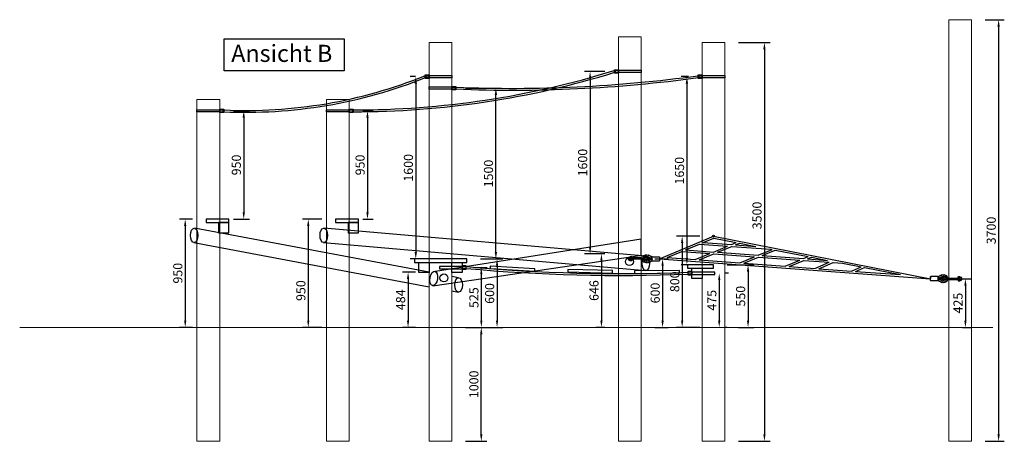
# Model space of a CAD drawing. Units: inches. Extents: x -12303 to 140274, y -46124 to 26273.
# Drawn here: x 94213 to 102856, y 8363 to 12063 of the extents above; entities that cross this region are included whole.
import ezdxf

# ---------------------------------------------------------------- set-up
doc = ezdxf.new("R2010")
doc.units = ezdxf.units.IN
doc.header["$MEASUREMENT"] = 0
doc.layers.add('Bem.Grundriß', color=5, linetype='Continuous', lineweight=15)
doc.layers.add('linie', color=1, linetype='Continuous', lineweight=15)
doc.layers.add('Layer 1', color=7, linetype='Continuous', true_color=0xaf7e45)
doc.layers.add('Rundholz', color=96, linetype='Continuous')
doc.dimstyles.new('ISO-25$0', dxfattribs={"dimscale": 30, "dimtxt": 2, "dimasz": 2.5, "dimexe": 1.25, "dimexo": 3, "dimtad": 1, "dimtxsty": 'Standard', "dimcen": 2.5, "dimadec": 0, "dimazin": 0, "dimtfac": 1, "dimtmove": 0, "dimatfit": 3, "dimfxl": 0, "dimarcsym": 0})

# ---------------------------------------------------------------- blocks, each defined once
blk = doc.blocks.new('*D301')
at = {"layer": 'Bem.Grundriß', "color": 0, "lineweight": -2, "transparency": 16777216}
for p, q in [((102689.2, 12062.6), (102856.2, 12062.6)), ((102806.2, 12002.6), (102806.2, 8422.6)), ((102689.2, 8362.6), (102856.2, 8362.6))]:
    blk.add_line(p, q, dxfattribs=at)
at = {"layer": 'Bem.Grundriß', "color": 0, "transparency": 16777216}
for points in [[(102796.2, 12002.6), (102816.2, 12002.6), (102806.2, 12062.6)], [(102796.2, 8422.6), (102816.2, 8422.6), (102806.2, 8362.6)]]:
    blk.add_solid(points, dxfattribs=at)
at = {"layer": 'Defpoints', "color": 0, "transparency": 16777216}
for p in [(102569.2, 12062.6), (102569.2, 8362.6), (102806.2, 8362.6)]:
    blk.add_point(p, dxfattribs=at)
at = {"layer": 'Bem.Grundriß', "color": 0, "transparency": 16777216, "insert": (102741.2, 10212.6), "char_height": 80, "attachment_point": 5, "rotation": 90}
blk.add_mtext('\\A1;3700', dxfattribs=at)
blk = doc.blocks.new('HM')
at = {"color": 7, "linetype": 'Continuous'}
for p, q in [((95233.5, -93317.9), (95270.9, -93317.9)), ((95236.3, -93301.1), (95235.2, -93302.9)), ((95235.2, -93302.9), (95235.2, -93332.9)), ((95235.2, -93332.9), (95236.3, -93334.7)), ((95250.2, -93301.1), (95236.3, -93301.1)), ((95250.2, -93309.5), (95236.3, -93309.5)), ((95250.2, -93326.3), (95236.3, -93326.3)), ((95236.3, -93334.7), (95250.2, -93334.7)), ((95250.2, -93301.1), (95251.2, -93302.9)), ((95251.2, -93332.9), (95250.2, -93334.7)), ((95251.2, -93302.9), (95251.2, -93303.9)), ((95251.2, -93303.9), (95255.2, -93303.9)), ((95251.2, -93303.9), (95251.2, -93331.9)), ((95255.2, -93331.9), (95251.2, -93331.9)), ((95251.2, -93331.9), (95251.2, -93332.9))]:
    blk.add_line(p, q, dxfattribs=at)
for centre, radius, start, end in [((95244.4, -93305.3), 9.13, 152.66952, 207.33048), ((95270.2, -93317.9), 35, 166.13763, 193.86237), ((95244.4, -93330.5), 9.13, 152.66952, 207.33048), ((95242.1, -93305.3), 9.13, 332.66952, 27.33048), ((95216.3, -93317.9), 35, 346.13763, 13.86237), ((95242.1, -93330.5), 9.13, 332.66952, 27.33048), ((95255.2, -93317.9), 14, 270, 90)]:
    blk.add_arc(centre, radius, start, end, dxfattribs=at)
blk = doc.blocks.new('Kausche')
for p, q in [((-44773.2, -139974.2, 6339.9), (-44774.6, -139983.7, 6339.9)), ((-44773.6, -139985, 6339.9), (-44771.9, -139973.2, 6339.9)), ((-44771.6, -139974, 6339.9), (-44773, -139983.5, 6339.9)), ((-44772, -139984.9, 6339.9), (-44770.3, -139973, 6339.9)), ((-44690.5, -139989.1), (-44771.9, -139973.3)), ((-44692.1, -139989.2), (-44771.9, -139973.7)), ((-44693.8, -140001.1), (-44771.3, -139986.1)), ((-44692.2, -140000.9), (-44771.2, -139985.6)), ((-44693.7, -140000.5), (-44693.8, -140001.1)), ((-44693, -139995.6), (-44693.7, -140000.5)), ((-44690.4, -140001), (-44693.7, -140000.5)), ((-44692.2, -139989.8), (-44692.9, -139994.7)), ((-44692.1, -139989.2), (-44692.2, -139989.8)), ((-44688.8, -139990.3), (-44692.2, -139989.8)), ((-44692.1, -140000.3), (-44692.2, -140000.9)), ((-44691.4, -139995.4), (-44692.1, -140000.3)), ((-44688.8, -140000.8), (-44692.1, -140000.3)), ((-44690.6, -139989.6), (-44691.3, -139994.6)), ((-44690.5, -139989.1), (-44690.6, -139989.6)), ((-44687.2, -139990.1), (-44690.6, -139989.6)), ((-44690.4, -140001), (-44678.5, -140002.7)), ((-44688.8, -139990.3), (-44676.9, -139992)), ((-44687.2, -139990.1), (-44675.3, -139991.8)), ((-44647.6, -140007.1), (-44678.5, -140002.7)), ((-44676.9, -139992), (-44646.1, -139996.4)), ((-44646, -140006.9), (-44676.9, -140002.5)), ((-44675.3, -139991.8), (-44644.5, -139996.2)), ((-44644.4, -140011.5), (-44625, -140006.8)), ((-44643, -140010.9), (-44623.5, -140006.2)), ((-44624.8, -140005.9), (-44641.2, -139994.4)), ((-44623.3, -140005.2), (-44639.7, -139993.7)), ((-44637.3, -140004), (-44624.8, -140005.9)), ((-44625, -140006.8), (-44637.3, -140004)), ((-44635.8, -140003.4), (-44623.3, -140005.2)), ((-44623.5, -140006.2), (-44635.8, -140003.4)), ((-44604.5, -140005.3), (-44633.7, -139984.2)), ((-44603.1, -140004.7), (-44632.2, -139983.6)), ((-44626, -139973.5), (-44596.3, -139995)), ((-44605.7, -140011.2), (-44625, -140006.8)), ((-44624.8, -140005.9), (-44605.2, -140008.8)), ((-44624.5, -139972.9), (-44594.8, -139994.3)), ((-44604.2, -140010.6), (-44623.5, -140006.2)), ((-44623.3, -140005.2), (-44603.7, -140008.2)), ((-44606.3, -140014.6), (-44605.7, -140011.2)), ((-44605.2, -140008.8), (-44605.7, -140011.2)), ((-44605.2, -140008.8), (-44604.6, -140005.4)), ((-44604.8, -140013.9), (-44604.2, -140010.6)), ((-44604.7, -140005.9), (-44600.3, -140007.8)), ((-44604.6, -140005.4), (-44604.5, -140005.3)), ((-44603.7, -140008.2), (-44604.2, -140010.6)), ((-44603.7, -140008.2), (-44603.1, -140004.8)), ((-44603.2, -140005.3), (-44598.8, -140007.2)), ((-44603.1, -140004.8), (-44603.1, -140004.7)), ((-44596.8, -139996.8), (-44602.2, -140025.4)), ((-44595.4, -139996.2), (-44600.8, -140024.8)), ((-44600.3, -140007.8), (-44598.4, -140005.3)), ((-44598.8, -140007.2), (-44597, -140004.6)), ((-44593.8, -139993.9), (-44534.9, -140005)), ((-44592.4, -139993.3), (-44533.4, -140004.4)), ((-44538.8, -140038.5), (-44533, -140007.8)), ((-44537.3, -140037.9), (-44531.5, -140007.2)), ((-44686.8, -140014.4), (-44675, -140012.3)), ((-44641.2, -140023.7), (-44606.3, -140014.7)), ((-44639.7, -140023.1), (-44604.9, -140014.1)), ((-44602.4, -140027.4), (-44637.9, -140036.5)), ((-44601, -140026.7), (-44636.4, -140035.9)), ((-44606.3, -140014.7), (-44606.3, -140014.6)), ((-44601.4, -140014), (-44606.2, -140014.1)), ((-44604.9, -140014.1), (-44604.8, -140013.9)), ((-44600, -140013.3), (-44604.7, -140013.5)), ((-44601.4, -140014), (-44600.6, -140017)), ((-44600.5, -140029.3), (-44541.6, -140040.4)), ((-44600, -140013.3), (-44599.2, -140016.3)), ((-44599.1, -140028.6), (-44540.1, -140039.8))]:
    blk.add_line(p, q)
for centre, radius, start, end in [((-44646.7, -140002.2), 35.4, 54.13126, 181.22571), ((-44645.2, -140001.6), 35.4, 54.13126, 181.22571), ((-44646.7, -140002.2), 22.2, 54.13126, 175.92196), ((-44645.2, -140001.6), 22.2, 54.13126, 175.92196), ((-44646.7, -140002.2), 22.2, 204.07804, 284.44874), ((-44645.2, -140001.6), 22.2, 204.07804, 284.44874), ((-44646.7, -140002.2), 9.6, 54.87201, 155.77113), ((-44645.2, -140001.6), 9.6, 54.87201, 155.77113), ((-44646.7, -140002.2), 9.6, 224.22887, 283.70799), ((-44645.2, -140001.6), 9.6, 224.22887, 283.70799), ((-44646.8, -140001.7), 5.4, 261.87708, 81.87708), ((-44645.2, -140001.6), 5.4, 261.87708, 81.87708), ((-44646.7, -140002.2), 9.6, 283.70799, 349.29), ((-44645.2, -140001.6), 9.6, 283.70799, 349.29), ((-44646.7, -140002.2), 9.6, 349.29, 54.87201), ((-44645.2, -140001.6), 9.6, 349.29, 54.87201), ((-44594.3, -139996.3), 2.4, 79.29, 147.63117), ((-44592.8, -139995.6), 2.4, 79.29, 147.63117), ((-44535.3, -140007.4), 2.4, 349.29, 79.29), ((-44533.9, -140006.8), 2.4, 349.29, 79.29), ((-44646.7, -140002.2), 35.4, 198.77429, 284.44874), ((-44645.2, -140001.6), 35.4, 198.77429, 284.44874), ((-44600.1, -140026.9), 2.4, 190.94883, 259.29), ((-44598.6, -140026.3), 2.4, 190.94883, 259.29), ((-44541.1, -140038.1), 2.4, 259.29, 349.29), ((-44539.7, -140037.4), 2.4, 259.29, 349.29)]:
    blk.add_arc(centre, radius, start, end)
at = {"extrusion": (0, 0, -1)}
for centre, major_axis, start_param, end_param in [((-44689.6, -139995.6), (-0.76, -5.35), 0, 1.490804), ((-44689.6, -139995.6), (0.76, 5.35), 4.632397, 4.792381), ((-44689.6, -139995.6), (0.76, 5.35), 4.792381, 6.283185), ((-44688, -139995.5), (-0.76, -5.35), 0, 1.490804), ((-44688, -139995.5), (0.76, 5.35), 4.632397, 4.792381), ((-44688, -139995.5), (0.76, 5.35), 4.792381, 6.283185)]:
    blk.add_ellipse(centre, major_axis=major_axis, ratio=0.624218, start_param=start_param, end_param=end_param, dxfattribs=at)
for points, knots in [([(-44596.3, -139995), (-44596.3, -139995), (-44596.3, -139995), (-44596.5, -139995.4), (-44596.6, -139995.9), (-44596.8, -139996.6), (-44596.8, -139996.7), (-44596.8, -139996.8)], [2.5154045, 2.5154045, 2.5154045, 2.5154045, 2.7037961, 2.7037961, 3.0328169, 3.0328169, 3.0795809, 3.0795809, 3.0795809, 3.0795809]), ([(-44594.8, -139994.3), (-44594.8, -139994.3), (-44594.9, -139994.4), (-44595, -139994.8), (-44595.2, -139995.3), (-44595.3, -139996), (-44595.3, -139996.1), (-44595.4, -139996.2)], [2.5154045, 2.5154045, 2.5154045, 2.5154045, 2.7037961, 2.7037961, 3.0328169, 3.0328169, 3.0795809, 3.0795809, 3.0795809, 3.0795809]), ([(-44602.2, -140025.4), (-44602.3, -140025.7), (-44602.3, -140025.9), (-44602.4, -140026.7), (-44602.4, -140027.1), (-44602.4, -140027.3), (-44602.4, -140027.4), (-44602.4, -140027.4)], [1.9372068, 1.9372068, 1.9372068, 1.9372068, 2.056586, 2.056586, 2.3943081, 2.3943081, 2.5154045, 2.5154045, 2.5154045, 2.5154045]), ([(-44600.8, -140024.8), (-44600.8, -140025), (-44600.8, -140025.2), (-44600.9, -140026), (-44601, -140026.4), (-44601, -140026.7), (-44601, -140026.7), (-44601, -140026.7)], [1.9372068, 1.9372068, 1.9372068, 1.9372068, 2.056586, 2.056586, 2.3943081, 2.3943081, 2.5154045, 2.5154045, 2.5154045, 2.5154045])]:
    blk.add_open_spline(points, degree=3, knots=knots)
at = {"xscale": -1, "rotation": 346.8770806771661}
for p in [(69162, -70720.3, 6339.9), (69163.6, -70720.2, 6339.9)]:
    blk.add_blockref('HM', p, dxfattribs=at)
blk = doc.blocks.new('*D302')
at = {"layer": 'Bem.Grundriß', "color": 0, "lineweight": -2, "transparency": 16777216}
for p, q in [((99789.2, 9965), (99906.6, 9965)), ((99856.6, 9905), (99856.6, 9422.6)), ((99789.2, 9362.6), (99906.6, 9362.6))]:
    blk.add_line(p, q, dxfattribs=at)
at = {"layer": 'Bem.Grundriß', "color": 0, "transparency": 16777216}
for points in [[(99846.6, 9905), (99866.6, 9905), (99856.6, 9965)], [(99846.6, 9422.6), (99866.6, 9422.6), (99856.6, 9362.6)]]:
    blk.add_solid(points, dxfattribs=at)
at = {"layer": 'Defpoints', "color": 0, "transparency": 16777216}
for p in [(99669.2, 9965), (99669.2, 9362.6), (99856.6, 9362.6)]:
    blk.add_point(p, dxfattribs=at)
at = {"layer": 'Bem.Grundriß', "color": 0, "transparency": 16777216, "insert": (99791.6, 9663.8), "char_height": 80, "attachment_point": 5, "rotation": 90}
blk.add_mtext('\\A1;600', dxfattribs=at)
blk = doc.blocks.new('*D303')
at = {"layer": 'Bem.Grundriß', "color": 0, "lineweight": -2, "transparency": 16777216}
for p, q in [((100184.1, 10162.6), (99978.3, 10162.6)), ((100028.3, 10102.6), (100028.3, 9422.6)), ((100184.1, 9362.6), (99978.3, 9362.6))]:
    blk.add_line(p, q, dxfattribs=at)
at = {"layer": 'Bem.Grundriß', "color": 0, "transparency": 16777216}
for points in [[(100018.3, 10102.6), (100038.3, 10102.6), (100028.3, 10162.6)], [(100018.3, 9422.6), (100038.3, 9422.6), (100028.3, 9362.6)]]:
    blk.add_solid(points, dxfattribs=at)
at = {"layer": 'Defpoints', "color": 0, "transparency": 16777216}
for p in [(100304.1, 10162.6, 1667.1), (100028.3, 9362.6), (100304.1, 9362.6)]:
    blk.add_point(p, dxfattribs=at)
at = {"layer": 'Bem.Grundriß', "color": 0, "transparency": 16777216, "insert": (99963.3, 9762.6), "char_height": 80, "attachment_point": 5, "rotation": 90}
blk.add_mtext('\\A1;800', dxfattribs=at)
blk = doc.blocks.new('*D304')
at = {"layer": 'Bem.Grundriß', "color": 0, "lineweight": -2, "transparency": 16777216}
for p, q in [((102489.2, 9788.4), (102564.8, 9788.4)), ((102514.8, 9728.4), (102514.8, 9422.6)), ((102489.2, 9362.6), (102564.8, 9362.6))]:
    blk.add_line(p, q, dxfattribs=at)
at = {"layer": 'Bem.Grundriß', "color": 0, "transparency": 16777216}
for points in [[(102504.8, 9728.4), (102524.8, 9728.4), (102514.8, 9788.4)], [(102504.8, 9422.6), (102524.8, 9422.6), (102514.8, 9362.6)]]:
    blk.add_solid(points, dxfattribs=at)
at = {"layer": 'Defpoints', "color": 0, "transparency": 16777216}
for p in [(102369.2, 9788.4), (102369.2, 9362.6), (102514.8, 9362.6)]:
    blk.add_point(p, dxfattribs=at)
at = {"layer": 'Bem.Grundriß', "color": 0, "transparency": 16777216, "insert": (102449.8, 9575.5), "char_height": 80, "attachment_point": 5, "rotation": 90}
blk.add_mtext('\\A1;425\\P', dxfattribs=at)
blk = doc.blocks.new('*D264')
at = {"layer": 'Bem.Grundriß', "color": 0, "lineweight": -2, "transparency": 16777216}
for p, q in [((100422.8, 9912.6), (100656.7, 9912.6)), ((100606.7, 9852.6), (100606.7, 9422.6)), ((100524.1, 9362.6), (100656.7, 9362.6))]:
    blk.add_line(p, q, dxfattribs=at)
at = {"layer": 'Bem.Grundriß', "color": 0, "transparency": 16777216}
for points in [[(100596.7, 9852.6), (100616.7, 9852.6), (100606.7, 9912.6)], [(100596.7, 9422.6), (100616.7, 9422.6), (100606.7, 9362.6)]]:
    blk.add_solid(points, dxfattribs=at)
at = {"layer": 'Defpoints', "color": 0, "transparency": 16777216}
for p in [(100302.8, 9912.6, 12114.5), (100404.1, 9362.6, 1667.1), (100606.7, 9362.6)]:
    blk.add_point(p, dxfattribs=at)
at = {"layer": 'Bem.Grundriß', "color": 0, "transparency": 16777216, "insert": (100541.7, 9636.2), "char_height": 80, "attachment_point": 5, "rotation": 90}
blk.add_mtext('\\A1;550', dxfattribs=at)
blk = doc.blocks.new('*D265')
at = {"layer": 'Bem.Grundriß', "color": 0, "lineweight": -2, "transparency": 16777216}
for p, q in [((98257.8, 9962.6), (98453.8, 9962.6)), ((98403.8, 9902.6), (98403.8, 9422.6)), ((98257.8, 9362.6), (98453.8, 9362.6))]:
    blk.add_line(p, q, dxfattribs=at)
at = {"layer": 'Bem.Grundriß', "color": 0, "transparency": 16777216}
for points in [[(98393.8, 9902.6), (98413.8, 9902.6), (98403.8, 9962.6)], [(98393.8, 9422.6), (98413.8, 9422.6), (98403.8, 9362.6)]]:
    blk.add_solid(points, dxfattribs=at)
at = {"layer": 'Defpoints', "color": 0, "transparency": 16777216}
for p in [(98137.8, 9962.6), (98137.8, 9362.6), (98403.8, 9362.6)]:
    blk.add_point(p, dxfattribs=at)
at = {"layer": 'Bem.Grundriß', "color": 0, "transparency": 16777216, "insert": (98338.8, 9660.1), "char_height": 80, "attachment_point": 5, "rotation": 90}
blk.add_mtext('\\A1;600', dxfattribs=at)
blk = doc.blocks.new('*D268')
at = {"layer": 'Bem.Grundriß', "color": 0, "lineweight": -2, "transparency": 16777216}
for p, q in [((98127.8, 9362.6), (98315, 9362.6)), ((98265, 8422.6), (98265, 9302.6)), ((98127.8, 8362.6), (98315, 8362.6))]:
    blk.add_line(p, q, dxfattribs=at)
at = {"layer": 'Bem.Grundriß', "color": 0, "transparency": 16777216}
for points in [[(98255, 9302.6), (98275, 9302.6), (98265, 9362.6)], [(98255, 8422.6), (98275, 8422.6), (98265, 8362.6)]]:
    blk.add_solid(points, dxfattribs=at)
at = {"layer": 'Defpoints', "color": 0, "transparency": 16777216}
for p in [(98007.8, 9362.6), (98265, 9362.6), (98007.8, 8362.6, -10447.4)]:
    blk.add_point(p, dxfattribs=at)
at = {"layer": 'Bem.Grundriß', "color": 0, "transparency": 16777216, "insert": (98200, 8862.6), "char_height": 80, "attachment_point": 5, "rotation": 90}
blk.add_mtext('\\A1;1000', dxfattribs=at)
blk = doc.blocks.new('*D269')
at = {"layer": 'Bem.Grundriß', "color": 0, "lineweight": -2, "transparency": 16777216}
for p, q in [((96866.7, 10312.6), (96696.4, 10312.6)), ((96746.4, 10252.6), (96746.4, 9422.6)), ((96866.7, 9362.6), (96696.4, 9362.6))]:
    blk.add_line(p, q, dxfattribs=at)
at = {"layer": 'Bem.Grundriß', "color": 0, "transparency": 16777216}
for points in [[(96736.4, 10252.6), (96756.4, 10252.6), (96746.4, 10312.6)], [(96736.4, 9422.6), (96756.4, 9422.6), (96746.4, 9362.6)]]:
    blk.add_solid(points, dxfattribs=at)
at = {"layer": 'Defpoints', "color": 0, "transparency": 16777216}
for p in [(96986.7, 10312.6), (96746.4, 9362.6), (96986.7, 9362.6)]:
    blk.add_point(p, dxfattribs=at)
at = {"layer": 'Bem.Grundriß', "color": 0, "transparency": 16777216, "insert": (96681.4, 9684.9), "char_height": 80, "attachment_point": 5, "rotation": 90}
blk.add_mtext('\\A1;950', dxfattribs=at)
blk = doc.blocks.new('*D270')
at = {"layer": 'Bem.Grundriß', "color": 0, "lineweight": -2, "transparency": 16777216}
for p, q in [((99349.2, 10008.5), (99269.8, 10008.5)), ((99319.8, 9948.5), (99319.8, 9422.6)), ((99349.2, 9362.6), (99269.8, 9362.6))]:
    blk.add_line(p, q, dxfattribs=at)
at = {"layer": 'Bem.Grundriß', "color": 0, "transparency": 16777216}
for points in [[(99309.8, 9948.5), (99329.8, 9948.5), (99319.8, 10008.5)], [(99309.8, 9422.6), (99329.8, 9422.6), (99319.8, 9362.6)]]:
    blk.add_solid(points, dxfattribs=at)
at = {"layer": 'Defpoints', "color": 0, "transparency": 16777216}
for p in [(99469.2, 10008.5), (99319.8, 9362.6), (99469.2, 9362.6)]:
    blk.add_point(p, dxfattribs=at)
at = {"layer": 'Bem.Grundriß', "color": 0, "transparency": 16777216, "insert": (99254.8, 9685.5), "char_height": 80, "attachment_point": 5, "rotation": 90}
blk.add_mtext('\\A1;646', dxfattribs=at)
blk = doc.blocks.new('*D271')
at = {"layer": 'Bem.Grundriß', "color": 0, "lineweight": -2, "transparency": 16777216}
for p, q in [((100353.7, 9777.6), (100353.7, 9422.6)), ((100434.1, 9837.6), (100403.7, 9837.6)), ((100421.5, 9362.6), (100403.7, 9362.6))]:
    blk.add_line(p, q, dxfattribs=at)
at = {"layer": 'Bem.Grundriß', "color": 0, "transparency": 16777216}
for points in [[(100343.7, 9777.6), (100363.7, 9777.6), (100353.7, 9837.6)], [(100343.7, 9422.6), (100363.7, 9422.6), (100353.7, 9362.6)]]:
    blk.add_solid(points, dxfattribs=at)
at = {"layer": 'Defpoints', "color": 0, "transparency": 16777216}
for p in [(100314.1, 9837.6, 12114.5), (100301.5, 9362.6), (100353.7, 9362.6)]:
    blk.add_point(p, dxfattribs=at)
at = {"layer": 'Bem.Grundriß', "color": 0, "transparency": 16777216, "insert": (100288.7, 9600.1), "char_height": 80, "attachment_point": 5, "rotation": 90}
blk.add_mtext('\\A1;475', dxfattribs=at)
blk = doc.blocks.new('*D272')
at = {"layer": 'Bem.Grundriß', "color": 0, "lineweight": -2, "transparency": 16777216}
for p, q in [((98217.8, 9887.6), (98315.4, 9887.6)), ((98265.4, 9827.6), (98265.4, 9422.6)), ((98217.8, 9362.6), (98315.4, 9362.6))]:
    blk.add_line(p, q, dxfattribs=at)
at = {"layer": 'Bem.Grundriß', "color": 0, "transparency": 16777216}
for points in [[(98255.4, 9827.6), (98275.4, 9827.6), (98265.4, 9887.6)], [(98255.4, 9422.6), (98275.4, 9422.6), (98265.4, 9362.6)]]:
    blk.add_solid(points, dxfattribs=at)
at = {"layer": 'Defpoints', "color": 0, "transparency": 16777216}
for p in [(98097.8, 9887.6, -10447.4), (98097.8, 9362.6), (98265.4, 9362.6)]:
    blk.add_point(p, dxfattribs=at)
at = {"layer": 'Bem.Grundriß', "color": 0, "transparency": 16777216, "insert": (98200.4, 9623.5), "char_height": 80, "attachment_point": 5, "rotation": 90}
blk.add_mtext('\\A1;525', dxfattribs=at)
blk = doc.blocks.new('*D273')
at = {"layer": 'Bem.Grundriß', "color": 0, "lineweight": -2, "transparency": 16777216}
for p, q in [((95729.3, 10312.6), (95616.3, 10312.6)), ((95666.3, 10252.6), (95666.3, 9422.6)), ((95729.3, 9362.6), (95616.3, 9362.6))]:
    blk.add_line(p, q, dxfattribs=at)
at = {"layer": 'Bem.Grundriß', "color": 0, "transparency": 16777216}
for points in [[(95656.3, 10252.6), (95676.3, 10252.6), (95666.3, 10312.6)], [(95656.3, 9422.6), (95676.3, 9422.6), (95666.3, 9362.6)]]:
    blk.add_solid(points, dxfattribs=at)
at = {"layer": 'Defpoints', "color": 0, "transparency": 16777216}
for p in [(95849.3, 10312.6), (95666.3, 9362.6), (95849.3, 9362.6)]:
    blk.add_point(p, dxfattribs=at)
at = {"layer": 'Bem.Grundriß', "color": 0, "transparency": 16777216, "insert": (95601.3, 9837.6), "char_height": 80, "attachment_point": 5, "rotation": 90}
blk.add_mtext('\\A1;950', dxfattribs=at)
blk = doc.blocks.new('*D274')
at = {"layer": 'Bem.Grundriß', "color": 0, "lineweight": -2, "transparency": 16777216}
for p, q in [((97687.8, 9846.3), (97572.5, 9846.3)), ((97622.5, 9786.3), (97622.5, 9422.6)), ((97687.8, 9362.6), (97572.5, 9362.6))]:
    blk.add_line(p, q, dxfattribs=at)
at = {"layer": 'Bem.Grundriß', "color": 0, "transparency": 16777216}
for points in [[(97612.5, 9786.3), (97632.5, 9786.3), (97622.5, 9846.3)], [(97612.5, 9422.6), (97632.5, 9422.6), (97622.5, 9362.6)]]:
    blk.add_solid(points, dxfattribs=at)
at = {"layer": 'Defpoints', "color": 0, "transparency": 16777216}
for p in [(97807.8, 9846.3), (97622.5, 9362.6), (97807.8, 9362.6)]:
    blk.add_point(p, dxfattribs=at)
at = {"layer": 'Bem.Grundriß', "color": 0, "transparency": 16777216, "insert": (97557.5, 9604.5), "char_height": 80, "attachment_point": 5, "rotation": 90}
blk.add_mtext('\\A1;484', dxfattribs=at)
blk = doc.blocks.new('*D237')
at = {"layer": 'Bem.Grundriß', "color": 0, "lineweight": -2, "transparency": 16777216}
for p, q in [((99349.2, 11608.5), (99170.2, 11608.5)), ((99220.2, 11548.5), (99220.2, 10068.5)), ((99349.2, 10008.5), (99170.2, 10008.5))]:
    blk.add_line(p, q, dxfattribs=at)
at = {"layer": 'Bem.Grundriß', "color": 0, "transparency": 16777216}
for points in [[(99210.2, 11548.5), (99230.2, 11548.5), (99220.2, 11608.5)], [(99210.2, 10068.5), (99230.2, 10068.5), (99220.2, 10008.5)]]:
    blk.add_solid(points, dxfattribs=at)
at = {"layer": 'Defpoints', "color": 0, "transparency": 16777216}
for p in [(99469.2, 11608.5), (99220.2, 10008.5), (99469.2, 10008.5)]:
    blk.add_point(p, dxfattribs=at)
at = {"layer": 'Bem.Grundriß', "color": 0, "transparency": 16777216, "insert": (99155.2, 10808.5), "char_height": 80, "attachment_point": 5, "rotation": 90}
blk.add_mtext('\\A1;1600', dxfattribs=at)
blk = doc.blocks.new('*D255')
at = {"layer": 'Bem.Grundriß', "color": 0, "lineweight": -2, "transparency": 16777216}
for p, q in [((100524.1, 11862.6), (100800.4, 11862.6)), ((100750.4, 11802.6), (100750.4, 8422.6)), ((100524.1, 8362.6), (100800.4, 8362.6))]:
    blk.add_line(p, q, dxfattribs=at)
at = {"layer": 'Bem.Grundriß', "color": 0, "transparency": 16777216}
for points in [[(100740.4, 11802.6), (100760.4, 11802.6), (100750.4, 11862.6)], [(100740.4, 8422.6), (100760.4, 8422.6), (100750.4, 8362.6)]]:
    blk.add_solid(points, dxfattribs=at)
at = {"layer": 'Defpoints', "color": 0, "transparency": 16777216}
for p in [(100404.1, 11862.6, 1667.1), (100404.1, 8362.6, 1667.1), (100750.4, 8362.6)]:
    blk.add_point(p, dxfattribs=at)
at = {"layer": 'Bem.Grundriß', "color": 0, "transparency": 16777216, "insert": (100685.4, 10344.4), "char_height": 80, "attachment_point": 5, "rotation": 90}
blk.add_mtext('\\A1;3500', dxfattribs=at)
blk = doc.blocks.new('*D256')
at = {"layer": 'Bem.Grundriß', "color": 0, "lineweight": -2, "transparency": 16777216}
for p, q in [((96089.1, 11262.6), (96230.1, 11262.6)), ((96180.1, 11202.6), (96180.1, 10372.6)), ((96089.1, 10312.6), (96230.1, 10312.6))]:
    blk.add_line(p, q, dxfattribs=at)
at = {"layer": 'Bem.Grundriß', "color": 0, "transparency": 16777216}
for points in [[(96170.1, 11202.6), (96190.1, 11202.6), (96180.1, 11262.6)], [(96170.1, 10372.6), (96190.1, 10372.6), (96180.1, 10312.6)]]:
    blk.add_solid(points, dxfattribs=at)
at = {"layer": 'Defpoints', "color": 0, "transparency": 16777216}
for p in [(95969.1, 11262.6), (95969.1, 10312.6), (96180.1, 10312.6)]:
    blk.add_point(p, dxfattribs=at)
at = {"layer": 'Bem.Grundriß', "color": 0, "transparency": 16777216, "insert": (96115.1, 10787.6), "char_height": 80, "attachment_point": 5, "rotation": 90}
blk.add_mtext('\\A1;950', dxfattribs=at)
blk = doc.blocks.new('*D257')
at = {"layer": 'Bem.Grundriß', "color": 0, "lineweight": -2, "transparency": 16777216}
for p, q in [((97226.5, 11262.6), (97316.3, 11262.6)), ((97266.3, 11202.6), (97266.3, 10372.6)), ((97226.5, 10312.6), (97316.3, 10312.6))]:
    blk.add_line(p, q, dxfattribs=at)
at = {"layer": 'Bem.Grundriß', "color": 0, "transparency": 16777216}
for points in [[(97256.3, 11202.6), (97276.3, 11202.6), (97266.3, 11262.6)], [(97256.3, 10372.6), (97276.3, 10372.6), (97266.3, 10312.6)]]:
    blk.add_solid(points, dxfattribs=at)
at = {"layer": 'Defpoints', "color": 0, "transparency": 16777216}
for p in [(97106.5, 11262.6), (97106.5, 10312.6), (97266.3, 10312.6)]:
    blk.add_point(p, dxfattribs=at)
at = {"layer": 'Bem.Grundriß', "color": 0, "transparency": 16777216, "insert": (97201.3, 10787.6), "char_height": 80, "attachment_point": 5, "rotation": 90}
blk.add_mtext('\\A1;950', dxfattribs=at)
blk = doc.blocks.new('*D258')
at = {"layer": 'Bem.Grundriß', "color": 0, "lineweight": -2, "transparency": 16777216}
for p, q in [((97687.8, 11562.6), (97640.3, 11562.6)), ((97690.3, 11502.6), (97690.3, 10022.6)), ((97687.8, 9962.6), (97640.3, 9962.6))]:
    blk.add_line(p, q, dxfattribs=at)
at = {"layer": 'Bem.Grundriß', "color": 0, "transparency": 16777216}
for points in [[(97680.3, 11502.6), (97700.3, 11502.6), (97690.3, 11562.6)], [(97680.3, 10022.6), (97700.3, 10022.6), (97690.3, 9962.6)]]:
    blk.add_solid(points, dxfattribs=at)
at = {"layer": 'Defpoints', "color": 0, "transparency": 16777216}
for p in [(97807.8, 11562.6, -10447.4), (97690.3, 9962.6), (97807.8, 9962.6)]:
    blk.add_point(p, dxfattribs=at)
at = {"layer": 'Bem.Grundriß', "color": 0, "transparency": 16777216, "insert": (97625.3, 10762.6), "char_height": 80, "attachment_point": 5, "rotation": 90}
blk.add_mtext('\\A1;1600', dxfattribs=at)
blk = doc.blocks.new('*D259')
at = {"layer": 'Bem.Grundriß', "color": 0, "lineweight": -2, "transparency": 16777216}
for p, q in [((100084.1, 11562.6), (100020.1, 11562.6)), ((100070.1, 11502.6), (100070.1, 9972.6)), ((100084.1, 9912.6), (100020.1, 9912.6))]:
    blk.add_line(p, q, dxfattribs=at)
at = {"layer": 'Bem.Grundriß', "color": 0, "transparency": 16777216}
for points in [[(100060.1, 11502.6), (100080.1, 11502.6), (100070.1, 11562.6)], [(100060.1, 9972.6), (100080.1, 9972.6), (100070.1, 9912.6)]]:
    blk.add_solid(points, dxfattribs=at)
at = {"layer": 'Defpoints', "color": 0, "transparency": 16777216}
for p in [(100204.1, 11562.6, 1667.1), (100070.1, 9912.6), (100204.1, 9912.6, 12114.5)]:
    blk.add_point(p, dxfattribs=at)
at = {"layer": 'Bem.Grundriß', "color": 0, "transparency": 16777216, "insert": (100005.1, 10737.6), "char_height": 80, "attachment_point": 5, "rotation": 90}
blk.add_mtext('\\A1;1650', dxfattribs=at)
blk = doc.blocks.new('*D260')
at = {"layer": 'Bem.Grundriß', "color": 0, "lineweight": -2, "transparency": 16777216}
for p, q in [((98127.8, 11462.6), (98443.4, 11462.6)), ((98393.4, 10022.6), (98393.4, 11402.6)), ((98257.8, 9962.6), (98443.4, 9962.6))]:
    blk.add_line(p, q, dxfattribs=at)
at = {"layer": 'Bem.Grundriß', "color": 0, "transparency": 16777216}
for points in [[(98383.4, 11402.6), (98403.4, 11402.6), (98393.4, 11462.6)], [(98383.4, 10022.6), (98403.4, 10022.6), (98393.4, 9962.6)]]:
    blk.add_solid(points, dxfattribs=at)
at = {"layer": 'Defpoints', "color": 0, "transparency": 16777216}
for p in [(98007.8, 11462.6), (98393.4, 11462.6), (98137.8, 9962.6)]:
    blk.add_point(p, dxfattribs=at)
at = {"layer": 'Bem.Grundriß', "color": 0, "transparency": 16777216, "insert": (98328.4, 10712.6), "char_height": 80, "attachment_point": 5, "rotation": 90}
blk.add_mtext('\\A1;1500', dxfattribs=at)

msp = doc.modelspace()

# ---------------------------------------------------------------- linework, layer by layer
for p, q in [((99439.201, 11616.529), (99439.201, 11600.529)), ((99469.201, 11616.529), (99439.201, 11616.529)), ((99469.201, 11600.529), (99439.201, 11600.529)), ((99469.201, 11621.529), (99469.201, 11595.529)), ((97777.813, 11570.559, -10447.442), (97777.813, 11554.559, -10447.442)), ((97807.813, 11570.559, -10447.442), (97777.813, 11570.559, -10447.442)), ((97807.813, 11554.559, -10447.442), (97777.813, 11554.559, -10447.442)), ((97807.813, 11575.559, -10447.442), (97807.813, 11549.559, -10447.442)), ((100174.062, 11570.559, 1667.066), (100174.062, 11554.559, 1667.066)), ((100204.062, 11570.559, 1667.066), (100174.062, 11570.559, 1667.066)), ((100204.062, 11554.559, 1667.066), (100174.062, 11554.559, 1667.066)), ((100204.062, 11575.559, 1667.066), (100204.062, 11549.559, 1667.066)), ((98007.813, 11449.559), (98007.813, 11475.559)), ((98007.813, 11470.559), (98037.813, 11470.559)), ((98007.813, 11454.559), (98037.813, 11454.559)), ((98037.813, 11454.559), (98037.813, 11470.559)), ((95969.105, 11249.559), (95969.105, 11275.559)), ((95969.105, 11270.559), (95999.105, 11270.559)), ((95969.105, 11254.559), (95999.105, 11254.559)), ((95999.105, 11254.559), (95999.105, 11270.559)), ((97106.501, 11249.559), (97106.501, 11275.559)), ((97106.501, 11270.559), (97136.501, 11270.559)), ((97106.501, 11254.559), (97136.501, 11254.559)), ((97136.501, 11254.559), (97136.501, 11270.559)), ((99669.201, 9992.175), (99669.201, 10137.559))]:
    msp.add_line(p, q)
at = {"color": 6}
for p, q in [((98097.813, 9895.559, -10447.442), (98127.813, 9895.559, -10447.442)), ((98097.813, 9879.559, -10447.442), (98127.813, 9879.559, -10447.442)), ((100114.062, 9845.559, 12114.508), (100084.062, 9845.559, 12114.508)), ((100114.062, 9829.559, 12114.508), (100084.062, 9829.559, 12114.508))]:
    msp.add_line(p, q, dxfattribs=at)
for points in [[(96009.286, 11894.451), (97060.984, 11894.451), (97060.984, 11614.95), (96009.286, 11614.95)], [(99434.201, 11623.529), (99469.201, 11623.529), (99469.201, 11593.529), (99434.201, 11593.529)], [(99669.201, 11598.529), (99469.201, 11598.529), (99469.201, 11618.529), (99669.201, 11618.529)], [(97807.813, 11472.559), (98007.813, 11472.559), (98007.813, 11452.559), (97807.813, 11452.559)], [(98042.813, 11447.559), (98007.813, 11447.559), (98007.813, 11477.559), (98042.813, 11477.559)], [(95769.105, 11272.559), (95969.105, 11272.559), (95969.105, 11252.559), (95769.105, 11252.559)], [(96004.105, 11247.559), (95969.105, 11247.559), (95969.105, 11277.559), (96004.105, 11277.559)], [(96906.501, 11272.559), (97106.501, 11272.559), (97106.501, 11252.559), (96906.501, 11252.559)], [(97141.501, 11247.559), (97106.501, 11247.559), (97106.501, 11277.559), (97141.501, 11277.559)]]:
    msp.add_lwpolyline(points, close=True)
for points, elevation in [([(97772.813, 11577.559), (97807.813, 11577.559), (97807.813, 11547.559), (97772.813, 11547.559)], -10447.442), ([(98007.813, 11552.559), (97807.813, 11552.559), (97807.813, 11572.559), (98007.813, 11572.559)], -10447.442), ([(100169.062, 11577.559), (100204.062, 11577.559), (100204.062, 11547.559), (100169.062, 11547.559)], 1667.066), ([(100404.062, 11552.559), (100204.062, 11552.559), (100204.062, 11572.559), (100404.062, 11572.559)], 1667.066)]:
    msp.add_lwpolyline(points, close=True, dxfattribs=dict(elevation=elevation))
for points in [[(97807.813, 9846.343), (95746.752, 10233.003)], [(99711.027, 9987.53), (96884.149, 10233.003)], [(99669.201, 10137.559), (97862.108, 9853.524)], [(95742.973, 10106.369), (97807.813, 9719.362)], [(96880.37, 10106.369), (99709.559, 9860.658)], [(97840.988, 9728.357), (99657.535, 9992.175)], [(98066.332, 9797.844), (98007.813, 9808.823)], [(98007.813, 9681.876), (98066.332, 9670.908)]]:
    msp.add_lwpolyline(points)
for points, elevation in [([(97897.813, 9877.559), (98097.813, 9877.559), (98097.813, 9897.559), (97897.813, 9897.559)], -10447.442), ([(98132.813, 9902.559), (98097.813, 9902.559), (98097.813, 9872.559), (98132.813, 9872.559)], -10447.442), ([(98342.314, 9878.108), (98734.822, 9855.699), (98736.272, 9876.649), (98343.765, 9899.058)], 34676.457), ([(99023.844, 9849.041), (99416.87, 9839.313), (99417.644, 9860.298), (99024.618, 9870.027)], 34676.457), ([(99611.376, 9836.511), (100004.498, 9840.964), (100004.514, 9861.964), (99611.392, 9857.511)], 34676.457), ([(100079.062, 9822.559), (100114.062, 9822.559), (100114.062, 9852.559), (100079.062, 9852.559)], 12114.508), ([(100314.062, 9847.559), (100114.062, 9847.559), (100114.062, 9827.559), (100314.062, 9827.559)], 12114.508)]:
    msp.add_lwpolyline(points, close=True, dxfattribs=dict(at, elevation=elevation))
for centre in [(99565.79, 9939.984), (97937.253, 9796.28)]:
    msp.add_circle(centre, 34.819)
for centre, radius, start, end in [((97144.997, 19009.089), 7754.531, 269.9741439, 287.1883261), ((97144.997, 19009.089), 7738.531, 269.9741439, 287.1883261), ((99471.201, 11621.529), 2, 90, 180), ((99471.201, 11595.529), 2, 180, 270), ((96198.001, 15483.286), 4233.179, 267.3697357, 291.8835113), ((96198.001, 15483.286), 4217.179, 267.3697357, 291.8835113), ((97809.813, 11575.559, -10447.442), 2, 90, 180), ((97809.813, 11549.559, -10447.442), 2, 180, 270), ((98543.997, 23460.799), 12016.703, 267.6080588, 277.777349), ((98543.997, 23460.799), 12000.703, 267.6080588, 277.777349), ((100206.062, 11575.559, 1667.066), 2, 90, 180), ((100206.062, 11549.559, 1667.066), 2, 180, 270), ((98005.813, 11475.559), 2, 0, 90), ((98005.813, 11449.559), 2, 270, 0), ((95967.105, 11275.559), 2, 0, 90), ((95967.105, 11249.559), 2, 270, 0), ((97104.501, 11275.559), 2, 0, 90), ((97104.501, 11249.559), 2, 270, 0)]:
    msp.add_arc(centre, radius, start, end)
for centre in [(99493.812, 24968.584, 34676.457), (99493.812, 24952.584, 34676.457)]:
    msp.add_arc(centre, 15134.346, 264.8405424, 272.2161971, dxfattribs=at)
for centre, major_axis in [((95744.866, 10169.64), (0, -63.468)), ((96882.262, 10169.64), (0, -63.468)), ((99709.559, 9924.126), (0, -63.468)), ((97847.888, 9792.561), (-10.56, -62.583)), ((98066.332, 9734.376), (0, -63.468))]:
    msp.add_ellipse(centre, major_axis=major_axis, ratio=0.51629723)
at = {"layer": 'Layer 1'}
for p, q in [((99828.696, 9963.77), (100304.062, 10162.559, 1667.066)), ((100213.29, 10107.257, 1327.089), (100305.754, 10145.924, 1651.354)), ((100304.062, 10162.559, 1667.066), (102209.706, 9789.624)), ((100305.754, 10145.924, 1662.897), (100503.559, 10107.214, 1489.857)), ((99896.647, 9974.843, 216.648), (100024.157, 10028.165, 663.816)), ((100024.157, 10028.165), (100271.304, 10010.089)), ((100056.809, 10041.82, 778.325), (100180.638, 10093.602, 1212.58)), ((100056.809, 10041.82), (100303.956, 10023.744)), ((100180.638, 10093.602), (100427.784, 10075.526)), ((100213.29, 10107.257), (100460.436, 10089.181)), ((100303.956, 10023.744, 502.947), (100427.784, 10075.526, 937.202)), ((100339.254, 10021.162, 605.086), (100463.082, 10072.945, 1039.342)), ((100460.436, 10089.181, 1051.711), (100503.559, 10107.214, 1202.937)), ((100463.082, 10072.945), (100807.323, 10047.767)), ((100495.734, 10086.599, 1153.85), (100531.809, 10101.685, 1280.362)), ((100495.734, 10086.599), (100676.427, 10073.383)), ((100531.809, 10101.685, 1465.143), (100676.427, 10073.383, 1338.631)), ((100696.032, 9995.067, 817.703), (100817.357, 10045.803, 1243.18)), ((100731.33, 9992.486, 919.843), (100845.608, 10040.275, 1320.606)), ((100807.323, 10047.767, 1224.122), (100817.357, 10045.803, 1215.344)), ((100845.608, 10040.275, 1190.63), (101134.947, 9983.651, 937.515)), ((99828.696, 9963.77), (102209.706, 9789.624)), ((99896.647, 9974.843), (100143.793, 9956.766)), ((100143.793, 9956.766, -58.73), (100271.304, 10010.089, 388.438)), ((100179.091, 9954.185, 43.409), (100306.602, 10007.507, 490.578)), ((100179.091, 9954.185), (100535.87, 9928.09)), ((100306.602, 10007.507), (100663.38, 9981.413)), ((100339.254, 10021.162), (100696.032, 9995.067)), ((100535.87, 9928.09, 256.026), (100663.38, 9981.413, 703.195)), ((100571.168, 9925.509, 358.166), (100698.678, 9978.831, 805.334)), ((100698.678, 9978.831), (101060.193, 9952.39)), ((100731.33, 9992.486), (101092.845, 9966.045)), ((100932.682, 9899.068, 664.631), (101060.193, 9952.39, 1111.799)), ((100967.98, 9896.486, 766.77), (101095.491, 9949.808, 1213.939)), ((101092.845, 9966.045, 1226.308), (101134.947, 9983.651, 1373.956)), ((101095.491, 9949.808), (101319.879, 9933.397)), ((101128.143, 9963.463, 1328.447), (101163.198, 9978.122, 1451.382)), ((101128.143, 9963.463), (101303.725, 9950.621)), ((101163.198, 9978.122, 912.802), (101303.725, 9950.621, 789.867)), ((100571.168, 9925.509), (100932.682, 9899.068)), ((100967.98, 9896.486), (101192.368, 9880.074)), ((101192.368, 9880.074, 938.02), (101319.879, 9933.397, 1385.188)), ((101227.666, 9877.493, 1040.159), (101355.177, 9930.815, 1487.328)), ((101227.666, 9877.493), (101513.71, 9856.572)), ((101355.177, 9930.815), (101434.622, 9925.005)), ((101434.622, 9925.005, 675.359), (101599.974, 9892.645, 530.708)), ((101513.71, 9856.572, 1020.357), (101599.974, 9892.645, 1322.874)), ((101549.008, 9853.99, 1122.496), (101628.224, 9887.117, 1400.3)), ((101549.008, 9853.99), (101945.785, 9824.97)), ((101628.224, 9887.117, 505.994), (101945.785, 9824.97, 228.19))]:
    msp.add_line(p, q, dxfattribs=at)
msp.add_circle((100304.062, 10162.559, 1667.066), 8, dxfattribs=at)
at = {"layer": 'linie'}
msp.add_line((94213.442, 9362.559), (102755.067, 9362.559), dxfattribs=at)
for points in [[(102569.201, 8362.559), (102569.201, 12062.559), (102369.201, 12062.559), (102369.201, 8362.559)], [(99669.201, 8362.559), (99669.201, 11912.559), (99469.201, 11912.559), (99469.201, 8362.559)], [(95969.105, 8362.559), (95969.105, 11362.559), (95769.105, 11362.559), (95769.105, 8362.559)], [(97106.501, 8362.559), (97106.501, 11362.559), (96906.501, 11362.559), (96906.501, 8362.559)]]:
    msp.add_lwpolyline(points, close=True, dxfattribs=at)
for points, elevation in [([(98007.813, 8362.559), (98007.813, 11862.559), (97807.813, 11862.559), (97807.813, 8362.559)], -10447.442), ([(100404.062, 8362.559), (100404.062, 11862.559), (100204.062, 11862.559), (100204.062, 8362.559)], 1667.066)]:
    msp.add_lwpolyline(points, close=True, dxfattribs=dict(at, elevation=elevation))
at = {"layer": 'Rundholz'}
for points in [[(95849.262, 10312.559), (95849.262, 10282.559), (96049.262, 10282.559), (96049.262, 10312.559)], [(96986.659, 10312.559), (96986.659, 10282.559), (97186.659, 10282.559), (97186.659, 10312.559)], [(95959.262, 10192.559), (96049.262, 10192.559), (96049.262, 10282.559), (95959.262, 10282.559)], [(97096.659, 10192.559), (97186.659, 10192.559), (97186.659, 10282.559), (97096.659, 10282.559)], [(97677.813, 9932.559), (98137.813, 9932.559), (98137.813, 9962.559), (97677.813, 9962.559)], [(97807.813, 9842.559), (97717.813, 9842.559), (97717.813, 9932.559), (97807.813, 9932.559)]]:
    msp.add_lwpolyline(points, close=True, dxfattribs=at)
for points, elevation in [([(98097.813, 9842.559), (98007.813, 9842.559), (98007.813, 9932.559), (98097.813, 9932.559)], -10447.442), ([(100074.062, 9882.559), (100302.844, 9882.559), (100302.844, 9912.559), (100074.062, 9912.559)], 12114.508), ([(100204.062, 9792.559), (100114.062, 9792.559), (100114.062, 9882.559), (100204.062, 9882.559)], 12114.508)]:
    msp.add_lwpolyline(points, close=True, dxfattribs=dict(at, elevation=elevation))

# ---------------------------------------------------------------- block references
at = {"layer": 'Layer 1', "xscale": -1, "rotation": 168.9839187979897}
msp.add_blockref('Kausche', (116787.669, -135989.395), dxfattribs=at)
at = {"layer": 'Layer 1', "color": 6, "xscale": -1, "rotation": 348.9839187979898}
msp.add_blockref('Kausche', (85250.733, 155742.789), dxfattribs=at)

# ---------------------------------------------------------------- texts
at = {"insert": (96070.436, 11842.056), "char_height": 150, "width": 1031.75674, "attachment_point": 1}
msp.add_mtext('{\\fArial|b0|i0|c0|p34;Ansicht B}', dxfattribs=at)

# ---------------------------------------------------------------- dimensions: what is measured, and where the dimension line sits
at = {"layer": 'Bem.Grundriß'}
for base, p1, p2, angle, override, picture, middle in [((102806.152, 8362.559), (102569.201, 12062.559), (102569.201, 8362.559), 270, {"dimscale": 40, "dimasz": 1.5, "dimtdec": 4, "dimtolj": 1, "dimtzin": 0}, '*D301', (102741.152, 10212.559)), ((99220.185, 10008.529), (99469.201, 11608.529), (99469.201, 10008.529), 270, {"dimscale": 40, "dimasz": 1.5, "dimtdec": 4, "dimtolj": 1, "dimtzin": 0}, '*D237', (99155.185, 10808.529)), ((97690.338, 9962.559), (97807.813, 11562.559, -10447.442), (97807.813, 9962.559), 90, {"dimscale": 40, "dimasz": 1.5, "dimtdec": 4, "dimtolj": 1, "dimtzin": 0}, '*D258', (97625.338, 10762.559)), ((100070.123, 9912.559), (100204.062, 11562.559, 1667.066), (100204.062, 9912.559, 12114.508), 90, {"dimscale": 40, "dimasz": 1.5, "dimtdec": 4, "dimtolj": 1, "dimtzin": 0}, '*D259', (100005.123, 10737.559)), ((98393.443, 11462.559), (98137.813, 9962.559), (98007.813, 11462.559), 90, {"dimscale": 40, "dimasz": 1.5, "dimtdec": 4, "dimtolj": 1, "dimtzin": 0}, '*D260', (98328.443, 10712.559)), ((96180.101, 10312.559), (95969.105, 11262.559), (95969.105, 10312.559), 90, {"dimscale": 40, "dimasz": 1.5, "dimdec": 0, "dimtdec": 4, "dimtolj": 1, "dimtzin": 0}, '*D256', (96115.101, 10787.559)), ((97266.287, 10312.559), (97106.501, 11262.559), (97106.501, 10312.559), 90, {"dimscale": 40, "dimasz": 1.5, "dimdec": 0, "dimtdec": 4, "dimtolj": 1, "dimtzin": 0}, '*D257', (97201.287, 10787.559)), ((95666.298, 9362.559), (95849.262, 10312.559), (95849.262, 9362.559), 90, {"dimscale": 40, "dimasz": 1.5, "dimdec": 0, "dimtdec": 4, "dimtolj": 1, "dimtzin": 0}, '*D273', (95601.298, 9837.559)), ((99319.842, 9362.559), (99469.201, 10008.529), (99469.201, 9362.559), 90, {"dimscale": 40, "dimasz": 1.5, "dimdec": 0, "dimtdec": 4, "dimtolj": 1, "dimtzin": 0}, '*D270', (99254.842, 9685.544)), ((97622.455, 9362.559), (97807.813, 9846.343), (97807.813, 9362.559), 90, {"dimscale": 40, "dimasz": 1.5, "dimdec": 0, "dimtdec": 4, "dimtolj": 1, "dimtzin": 0}, '*D274', (97557.455, 9604.451)), ((100353.697, 9362.559), (100314.062, 9837.559, 12114.508), (100301.494, 9362.559), 90, {"dimscale": 40, "dimasz": 1.5, "dimtdec": 4, "dimtolj": 1, "dimtzin": 0}, '*D271', (100288.697, 9600.059)), ((98265.033, 9362.559), (98007.813, 8362.559, -10447.442), (98007.813, 9362.559), 90, {"dimscale": 40, "dimasz": 1.5, "dimdec": 0, "dimtdec": 4, "dimtolj": 1, "dimtzin": 0}, '*D268', (98200.033, 8862.559))]:
    dim = msp.add_linear_dim(base=base, p1=p1, p2=p2, angle=angle, dimstyle='ISO-25$0', override=override, dxfattribs=at)
    dim.commit()
    dim.dimension.update_dxf_attribs({"geometry": picture, "text_midpoint": middle})
for base, p1, p2, override, picture, middle in [((100750.384, 8362.559), (100404.062, 11862.559, 1667.066), (100404.062, 8362.559, 1667.066), {"dimscale": 40, "dimasz": 1.5, "dimtdec": 4, "dimtolj": 1, "dimtzin": 0}, '*D255', (100750.384, 10344.368)), ((96746.447, 9362.559), (96986.659, 10312.559), (96986.659, 9362.559), {"dimscale": 40, "dimasz": 1.5, "dimdec": 0, "dimtdec": 4, "dimtolj": 1, "dimtzin": 0}, '*D269', (96746.447, 9684.851)), ((100028.267, 9362.559), (100304.062, 10162.559, 1667.066), (100304.062, 9362.559), {"dimscale": 40, "dimasz": 1.5, "dimtdec": 4, "dimtolj": 1, "dimtzin": 0}, '*D303', (100028.267, 9762.559)), ((98403.798, 9362.559), (98137.813, 9962.559), (98137.813, 9362.559), {"dimscale": 40, "dimasz": 1.5, "dimdec": 0, "dimtdec": 4, "dimtolj": 1, "dimtzin": 0}, '*D265', (98403.798, 9660.051)), ((98265.38, 9362.559), (98097.813, 9887.559, -10447.442), (98097.813, 9362.559), {"dimscale": 40, "dimasz": 1.5, "dimdec": 0, "dimtdec": 4, "dimtolj": 1, "dimtzin": 0}, '*D272', (98265.38, 9623.459)), ((100606.74, 9362.559), (100302.844, 9912.559, 12114.508), (100404.062, 9362.559, 1667.066), {"dimscale": 40, "dimasz": 1.5, "dimtdec": 4, "dimtolj": 1, "dimtzin": 0}, '*D264', (100606.74, 9636.164))]:
    dim = msp.add_linear_dim(base=base, p1=p1, p2=p2, angle=90, dimstyle='ISO-25$0', override=override, dxfattribs=at)
    dim.commit()
    dim.dimension.update_dxf_attribs({"geometry": picture, "text_midpoint": middle, "dimtype": 160})
for base, p1, p2, text, picture, middle in [((99856.633, 9362.559), (99669.201, 9964.971), (99669.201, 9362.559), '600', '*D302', (99791.633, 9663.765)), ((102514.791, 9362.559), (102369.201, 9788.422), (102369.201, 9362.559), '425\\P', '*D304', (102449.791, 9575.491))]:
    dim = msp.add_linear_dim(base=base, p1=p1, p2=p2, angle=90, text=text, dimstyle='ISO-25$0', override={"dimscale": 40, "dimasz": 1.5, "dimdec": 0, "dimtdec": 4, "dimtolj": 1, "dimtzin": 0}, dxfattribs=at)
    dim.commit()
    dim.dimension.update_dxf_attribs({"geometry": picture, "text_midpoint": middle})

doc.saveas('drawing.dxf')
